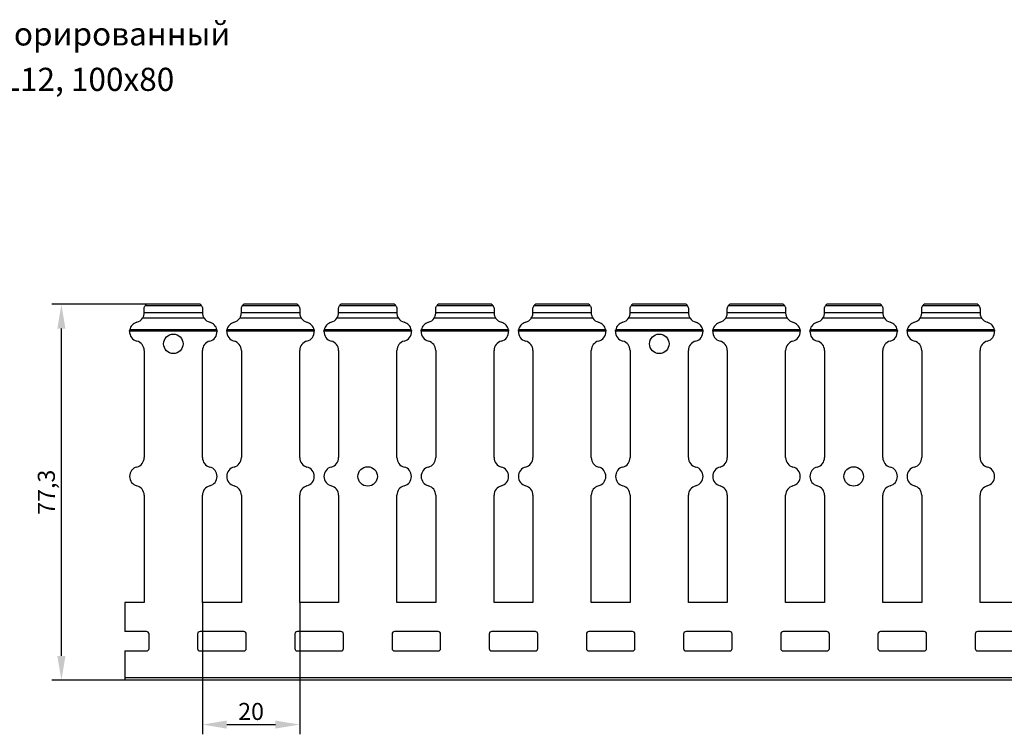
# Model space of a CAD drawing. Units: millimetres. Extents: x 68 to 705, y 70 to 341.
# Drawn here: x 184 to 386, y 194 to 341 of the extents above; entities that cross this region are included whole.
import ezdxf

# ---------------------------------------------------------------- set-up
doc = ezdxf.new("R2010")
doc.units = ezdxf.units.MM
doc.header["$PDSIZE"] = -1
doc.layers.add('Размеры', color=8, linetype='Continuous')
doc.styles.add('SLDTEXTSTYLE0', font='verdana.ttf')
doc.dimstyles.new('SLDDIMSTYLE1', dxfattribs={"dimtxt": 3.5, "dimasz": 5, "dimexe": 2, "dimexo": 0.0625, "dimgap": 0.875, "dimtad": 1, "dimdec": 1, "dimrnd": 1e-09, "dimzin": 9, "dimtxsty": 'SLDTEXTSTYLE0', "dimcen": 0.09, "dimadec": 1, "dimazin": 3, "dimtfac": 1, "dimtdec": 1, "dimtmove": 0, "dimatfit": 0, "dimfxl": 1, "dimfrac": 2, "dimtolj": 1, "dimtzin": 12, "dimarcsym": 0})

# ---------------------------------------------------------------- blocks, each defined once
blk = doc.blocks.new('*D14')
at = {"layer": 'Defpoints', "color": 0, "transparency": 16777216}
for p in [(192.31, 282), (212.7, 282), (212.05, 204.66)]:
    blk.add_point(p, dxfattribs=at)
at = {"layer": 'Размеры', "color": 0, "lineweight": -2, "transparency": 16777216}
for p, q in [((212.63, 282), (190.31, 282)), ((192.31, 209.66), (192.31, 277)), ((211.99, 204.66), (190.31, 204.66))]:
    blk.add_line(p, q, dxfattribs=at)
at = {"layer": 'Размеры', "color": 0, "transparency": 16777216}
for points in [[(191.47, 277), (193.14, 277), (192.31, 282)], [(191.47, 209.66), (193.14, 209.66), (192.31, 204.66)]]:
    blk.add_solid(points, dxfattribs=at)
at = {"layer": 'Размеры', "color": 0, "transparency": 16777216, "insert": (189.21, 243.33), "char_height": 3.5, "attachment_point": 5, "rotation": 90, "style": 'SLDTEXTSTYLE0'}
blk.add_mtext('\\A1;77,3', dxfattribs=at)
blk = doc.blocks.new('*D17')
at = {"layer": 'Defpoints', "color": 0, "transparency": 16777216}
for p in [(221.34, 220.66), (241.34, 220.66), (241.34, 195.52)]:
    blk.add_point(p, dxfattribs=at)
at = {"layer": 'Размеры', "color": 0, "lineweight": -2, "transparency": 16777216}
for p, q in [((221.34, 220.6), (221.34, 193.52)), ((241.34, 220.6), (241.34, 193.52)), ((226.34, 195.52), (236.34, 195.52))]:
    blk.add_line(p, q, dxfattribs=at)
at = {"layer": 'Размеры', "color": 0, "transparency": 16777216}
for points in [[(226.34, 196.35), (226.34, 194.69), (221.34, 195.52)], [(236.34, 196.35), (236.34, 194.69), (241.34, 195.52)]]:
    blk.add_solid(points, dxfattribs=at)
at = {"layer": 'Размеры', "color": 0, "transparency": 16777216, "insert": (231.34, 198.22), "char_height": 3.5, "attachment_point": 5, "style": 'SLDTEXTSTYLE0'}
blk.add_mtext('\\A1;20', dxfattribs=at)

msp = doc.modelspace()

# ---------------------------------------------------------------- linework, layer by layer
at = {"color": 7, "linetype": 'Continuous', "lineweight": 30}
for p, q in [((221.14, 281.69), (209.53, 281.69)), ((220.77, 282), (209.9, 282)), ((220.77, 282), (209.9, 282)), ((220.77, 282), (220.77, 282)), ((241.14, 281.69), (229.53, 281.69)), ((240.77, 282), (229.9, 282)), ((240.77, 282), (229.9, 282)), ((261.14, 281.69), (249.53, 281.69)), ((260.77, 282), (249.9, 282)), ((260.77, 282), (249.9, 282)), ((249.9, 282), (249.9, 282)), ((281.14, 281.69), (269.53, 281.69)), ((280.77, 282), (269.9, 282)), ((280.77, 282), (269.9, 282)), ((269.9, 282), (269.9, 282)), ((301.14, 281.69), (289.53, 281.69)), ((300.77, 282), (289.9, 282)), ((300.77, 282), (289.9, 282)), ((289.9, 282), (289.9, 282)), ((321.14, 281.69), (309.53, 281.69)), ((320.77, 282), (309.9, 282)), ((320.77, 282), (309.9, 282)), ((309.9, 282), (309.9, 282)), ((341.14, 281.69), (329.53, 281.69)), ((340.77, 282), (329.9, 282)), ((340.77, 282), (329.9, 282)), ((329.9, 282), (329.9, 282)), ((361.14, 281.69), (349.53, 281.69)), ((360.77, 282), (349.9, 282)), ((360.77, 282), (349.9, 282)), ((349.9, 282), (349.9, 282)), ((381.14, 281.69), (369.53, 281.69)), ((380.77, 282), (369.9, 282)), ((380.77, 282), (369.9, 282)), ((369.9, 282), (369.9, 282)), ((209.34, 280.29), (209.34, 281.1)), ((209.34, 280.29), (221.34, 280.29)), ((209.34, 280.24), (209.34, 280.29)), ((221.34, 281.1), (221.34, 280.29)), ((221.34, 280.29), (221.34, 280.24)), ((229.34, 280.29), (229.34, 281.1)), ((229.34, 280.29), (241.34, 280.29)), ((229.34, 280.24), (229.34, 280.29)), ((241.34, 281.1), (241.34, 280.29)), ((241.34, 280.29), (241.34, 280.24)), ((249.34, 280.29), (249.34, 281.1)), ((249.34, 280.29), (261.34, 280.29)), ((249.34, 280.24), (249.34, 280.29)), ((261.34, 281.1), (261.34, 280.29)), ((261.34, 280.29), (261.34, 280.24)), ((269.34, 280.29), (269.34, 281.1)), ((269.34, 280.29), (281.34, 280.29)), ((269.34, 280.24), (269.34, 280.29)), ((281.34, 281.1), (281.34, 280.29)), ((281.34, 280.29), (281.34, 280.24)), ((289.34, 280.29), (289.34, 281.1)), ((289.34, 280.29), (301.34, 280.29)), ((289.34, 280.24), (289.34, 280.29)), ((301.34, 281.1), (301.34, 280.29)), ((301.34, 280.29), (301.34, 280.24)), ((309.34, 280.29), (309.34, 281.1)), ((309.34, 280.29), (321.34, 280.29)), ((309.34, 280.24), (309.34, 280.29)), ((321.34, 281.1), (321.34, 280.29)), ((321.34, 280.29), (321.34, 280.24)), ((329.34, 280.29), (329.34, 281.1)), ((329.34, 280.29), (341.34, 280.29)), ((329.34, 280.24), (329.34, 280.29)), ((341.34, 281.1), (341.34, 280.29)), ((341.34, 280.29), (341.34, 280.24)), ((349.34, 280.29), (349.34, 281.1)), ((349.34, 280.29), (361.34, 280.29)), ((349.34, 280.24), (349.34, 280.29)), ((361.34, 281.1), (361.34, 280.29)), ((361.34, 280.29), (361.34, 280.24)), ((369.34, 280.29), (369.34, 281.1)), ((369.34, 280.29), (381.34, 280.29)), ((369.34, 280.24), (369.34, 280.29)), ((381.34, 281.1), (381.34, 280.29)), ((381.34, 280.29), (381.34, 280.24)), ((221.66, 279.14), (209.01, 279.14)), ((241.66, 279.14), (229.01, 279.14)), ((261.66, 279.14), (249.01, 279.14)), ((281.66, 279.14), (269.01, 279.14)), ((301.66, 279.14), (289.01, 279.14)), ((321.66, 279.14), (309.01, 279.14)), ((341.66, 279.14), (329.01, 279.14)), ((361.66, 279.14), (349.01, 279.14)), ((381.66, 279.14), (369.01, 279.14)), ((224.33, 276.46), (206.34, 276.46)), ((224.31, 276.72), (206.37, 276.72)), ((244.33, 276.46), (226.34, 276.46)), ((244.31, 276.72), (226.37, 276.72)), ((264.33, 276.46), (246.34, 276.46)), ((264.31, 276.72), (246.37, 276.72)), ((284.33, 276.46), (266.34, 276.46)), ((284.31, 276.72), (266.37, 276.72)), ((304.33, 276.46), (286.34, 276.46)), ((304.31, 276.72), (286.37, 276.72)), ((324.33, 276.46), (306.34, 276.46)), ((324.31, 276.72), (306.37, 276.72)), ((344.33, 276.46), (326.34, 276.46)), ((344.31, 276.72), (326.37, 276.72)), ((364.33, 276.46), (346.34, 276.46)), ((364.31, 276.72), (346.37, 276.72)), ((384.33, 276.46), (366.34, 276.46)), ((384.31, 276.72), (366.37, 276.72)), ((209.34, 272.49), (209.34, 250.45)), ((221.34, 250.45), (221.34, 272.49)), ((229.34, 272.49), (229.34, 250.45)), ((241.34, 250.45), (241.34, 272.49)), ((249.34, 272.49), (249.34, 250.45)), ((261.34, 250.45), (261.34, 272.49)), ((269.34, 272.49), (269.34, 250.45)), ((281.34, 250.45), (281.34, 272.49)), ((289.34, 272.49), (289.34, 250.45)), ((301.34, 250.45), (301.34, 272.49)), ((309.34, 272.49), (309.34, 250.45)), ((321.34, 250.45), (321.34, 272.49)), ((329.34, 272.49), (329.34, 250.45)), ((341.34, 250.45), (341.34, 272.49)), ((349.34, 272.49), (349.34, 250.45)), ((361.34, 250.45), (361.34, 272.49)), ((369.34, 272.49), (369.34, 250.45)), ((381.34, 250.45), (381.34, 272.49)), ((209.34, 242.71), (209.34, 220.66)), ((221.34, 220.66), (221.34, 242.71)), ((229.34, 242.71), (229.34, 220.66)), ((241.34, 220.66), (241.34, 242.71)), ((249.34, 242.71), (249.34, 220.66)), ((261.34, 220.66), (261.34, 242.71)), ((269.34, 242.71), (269.34, 220.66)), ((281.34, 220.66), (281.34, 242.71)), ((289.34, 242.71), (289.34, 220.66)), ((301.34, 220.66), (301.34, 242.71)), ((309.34, 242.71), (309.34, 220.66)), ((321.34, 220.66), (321.34, 242.71)), ((329.34, 242.71), (329.34, 220.66)), ((341.34, 220.66), (341.34, 242.71)), ((349.34, 242.71), (349.34, 220.66)), ((361.34, 220.66), (361.34, 242.71)), ((369.34, 242.71), (369.34, 220.66)), ((381.34, 220.66), (381.34, 242.71)), ((205.34, 220.66), (205.34, 214.66)), ((209.34, 220.66), (205.34, 220.66)), ((229.34, 220.66), (221.34, 220.66)), ((249.34, 220.66), (241.34, 220.66)), ((269.34, 220.66), (261.34, 220.66)), ((289.34, 220.66), (281.34, 220.66)), ((309.34, 220.66), (301.34, 220.66)), ((329.34, 220.66), (321.34, 220.66)), ((349.34, 220.66), (341.34, 220.66)), ((369.34, 220.66), (361.34, 220.66)), ((389.34, 220.66), (381.34, 220.66)), ((209.84, 214.66), (205.34, 214.66)), ((210.34, 211.16), (210.34, 214.16)), ((220.34, 214.16), (220.34, 211.16)), ((229.84, 214.66), (220.84, 214.66)), ((230.34, 211.16), (230.34, 214.16)), ((240.34, 214.16), (240.34, 211.16)), ((249.84, 214.66), (240.84, 214.66)), ((250.34, 211.16), (250.34, 214.16)), ((260.34, 214.16), (260.34, 211.16)), ((269.84, 214.66), (260.84, 214.66)), ((270.34, 211.16), (270.34, 214.16)), ((280.34, 214.16), (280.34, 211.16)), ((289.84, 214.66), (280.84, 214.66)), ((290.34, 211.16), (290.34, 214.16)), ((300.34, 214.16), (300.34, 211.16)), ((309.84, 214.66), (300.84, 214.66)), ((310.34, 211.16), (310.34, 214.16)), ((320.34, 214.16), (320.34, 211.16)), ((329.84, 214.66), (320.84, 214.66)), ((330.34, 211.16), (330.34, 214.16)), ((340.34, 214.16), (340.34, 211.16)), ((349.84, 214.66), (340.84, 214.66)), ((350.34, 211.16), (350.34, 214.16)), ((360.34, 214.16), (360.34, 211.16)), ((369.84, 214.66), (360.84, 214.66)), ((370.34, 211.16), (370.34, 214.16)), ((380.34, 214.16), (380.34, 211.16)), ((389.84, 214.66), (380.84, 214.66)), ((205.34, 210.66), (205.34, 205.16)), ((205.34, 210.66), (209.84, 210.66)), ((220.84, 210.66), (229.84, 210.66)), ((240.84, 210.66), (249.84, 210.66)), ((260.84, 210.66), (269.84, 210.66)), ((280.84, 210.66), (289.84, 210.66)), ((300.84, 210.66), (309.84, 210.66)), ((320.84, 210.66), (329.84, 210.66)), ((340.84, 210.66), (349.84, 210.66)), ((360.84, 210.66), (369.84, 210.66)), ((380.84, 210.66), (389.84, 210.66)), ((705.34, 205.16), (205.34, 205.16)), ((205.34, 205.16), (205.34, 204.66)), ((705.34, 204.66), (205.34, 204.66))]:
    msp.add_line(p, q, dxfattribs=at)
for centre in [(215.34, 273.86), (315.34, 273.86), (255.34, 246.58), (355.34, 246.58)]:
    msp.add_circle(centre, 2, dxfattribs=at)
for centre, radius, start, end in [((210.34, 281.1), 1, 115.8419, 143.6821), ((220.34, 281.1), 1, 36.3179, 64.1581), ((230.34, 281.1), 1, 115.8419, 143.6821), ((240.34, 281.1), 1, 36.3179, 64.1581), ((250.34, 281.1), 1, 115.8419, 143.6821), ((260.34, 281.1), 1, 36.3179, 64.1581), ((270.34, 281.1), 1, 115.8419, 143.6821), ((280.34, 281.1), 1, 36.3179, 64.1581), ((290.34, 281.1), 1, 115.8419, 143.6821), ((300.34, 281.1), 1, 36.3179, 64.1581), ((310.34, 281.1), 1, 115.8419, 143.6821), ((320.34, 281.1), 1, 36.3179, 64.1581), ((330.34, 281.1), 1, 115.8419, 143.6821), ((340.34, 281.1), 1, 36.3179, 64.1581), ((350.34, 281.1), 1, 115.8419, 143.6821), ((360.34, 281.1), 1, 36.3179, 64.1581), ((370.34, 281.1), 1, 115.8419, 143.6821), ((380.34, 281.1), 1, 36.3179, 64.1581), ((208.34, 276.36), 2, 104.4775, 169.7773), ((207.34, 280.24), 2, 284.4775, 326.8672), ((223.34, 280.24), 2, 213.1328, 255.5225), ((222.34, 276.36), 2, 10.2227, 75.5225), ((228.34, 276.36), 2, 104.4775, 169.7773), ((227.34, 280.24), 2, 284.4775, 326.8672), ((243.34, 280.24), 2, 213.1328, 255.5225), ((242.34, 276.36), 2, 10.2227, 75.5225), ((248.34, 276.36), 2, 104.4775, 169.7773), ((247.34, 280.24), 2, 284.4775, 326.8672), ((263.34, 280.24), 2, 213.1328, 255.5225), ((262.34, 276.36), 2, 10.2227, 75.5225), ((268.34, 276.36), 2, 104.4775, 169.7773), ((267.34, 280.24), 2, 284.4775, 326.8672), ((283.34, 280.24), 2, 213.1328, 255.5225), ((282.34, 276.36), 2, 10.2227, 75.5225), ((288.34, 276.36), 2, 104.4775, 169.7773), ((287.34, 280.24), 2, 284.4775, 326.8672), ((303.34, 280.24), 2, 213.1328, 255.5225), ((302.34, 276.36), 2, 10.2227, 75.5225), ((308.34, 276.36), 2, 104.4775, 169.7773), ((307.34, 280.24), 2, 284.4775, 326.8672), ((323.34, 280.24), 2, 213.1328, 255.5225), ((322.34, 276.36), 2, 10.2227, 75.5225), ((328.34, 276.36), 2, 104.4775, 169.7773), ((327.34, 280.24), 2, 284.4775, 326.8672), ((343.34, 280.24), 2, 213.1328, 255.5225), ((342.34, 276.36), 2, 10.2227, 75.5225), ((348.34, 276.36), 2, 104.4775, 169.7773), ((347.34, 280.24), 2, 284.4775, 326.8672), ((363.34, 280.24), 2, 213.1328, 255.5225), ((362.34, 276.36), 2, 10.2227, 75.5225), ((368.34, 276.36), 2, 104.4775, 169.7773), ((367.34, 280.24), 2, 284.4775, 326.8672), ((383.34, 280.24), 2, 213.1328, 255.5225), ((382.34, 276.36), 2, 10.2227, 75.5225), ((208.34, 276.36), 2, 177.2734, 255.5225), ((222.34, 276.36), 2, 284.4775, 2.7266), ((228.34, 276.36), 2, 177.2734, 255.5225), ((242.34, 276.36), 2, 284.4775, 2.7266), ((248.34, 276.36), 2, 177.2734, 255.5225), ((262.34, 276.36), 2, 284.4775, 2.7266), ((268.34, 276.36), 2, 177.2734, 255.5225), ((282.34, 276.36), 2, 284.4775, 2.7266), ((288.34, 276.36), 2, 177.2734, 255.5225), ((302.34, 276.36), 2, 284.4775, 2.7266), ((308.34, 276.36), 2, 177.2734, 255.5225), ((322.34, 276.36), 2, 284.4775, 2.7266), ((328.34, 276.36), 2, 177.2734, 255.5225), ((342.34, 276.36), 2, 284.4775, 2.7266), ((348.34, 276.36), 2, 177.2734, 255.5225), ((362.34, 276.36), 2, 284.4775, 2.7266), ((368.34, 276.36), 2, 177.2734, 255.5225), ((382.34, 276.36), 2, 284.4775, 2.7266), ((207.34, 272.49), 2, 0, 75.5225), ((223.34, 272.49), 2, 104.4775, 180), ((227.34, 272.49), 2, 0, 75.5225), ((243.34, 272.49), 2, 104.4775, 180), ((247.34, 272.49), 2, 0, 75.5225), ((263.34, 272.49), 2, 104.4775, 180), ((267.34, 272.49), 2, 0, 75.5225), ((283.34, 272.49), 2, 104.4775, 180), ((287.34, 272.49), 2, 0, 75.5225), ((303.34, 272.49), 2, 104.4775, 180), ((307.34, 272.49), 2, 0, 75.5225), ((323.34, 272.49), 2, 104.4775, 180), ((327.34, 272.49), 2, 0, 75.5225), ((343.34, 272.49), 2, 104.4775, 180), ((347.34, 272.49), 2, 0, 75.5225), ((363.34, 272.49), 2, 104.4775, 180), ((367.34, 272.49), 2, 0, 75.5225), ((383.34, 272.49), 2, 104.4775, 180), ((207.34, 250.45), 2, 284.4775, 0), ((223.34, 250.45), 2, 180, 255.5225), ((227.34, 250.45), 2, 284.4775, 0), ((243.34, 250.45), 2, 180, 255.5225), ((247.34, 250.45), 2, 284.4775, 0), ((263.34, 250.45), 2, 180, 255.5225), ((267.34, 250.45), 2, 284.4775, 0), ((283.34, 250.45), 2, 180, 255.5225), ((287.34, 250.45), 2, 284.4775, 0), ((303.34, 250.45), 2, 180, 255.5225), ((307.34, 250.45), 2, 284.4775, 0), ((323.34, 250.45), 2, 180, 255.5225), ((327.34, 250.45), 2, 284.4775, 0), ((343.34, 250.45), 2, 180, 255.5225), ((347.34, 250.45), 2, 284.4775, 0), ((363.34, 250.45), 2, 180, 255.5225), ((367.34, 250.45), 2, 284.4775, 0), ((383.34, 250.45), 2, 180, 255.5225), ((208.34, 246.58), 2, 104.4775, 255.5225), ((222.34, 246.58), 2, 284.4775, 75.5225), ((228.34, 246.58), 2, 104.4775, 255.5225), ((242.34, 246.58), 2, 284.4775, 75.5225), ((248.34, 246.58), 2, 104.4775, 255.5225), ((262.34, 246.58), 2, 284.4775, 75.5225), ((268.34, 246.58), 2, 104.4775, 255.5225), ((282.34, 246.58), 2, 284.4775, 75.5225), ((288.34, 246.58), 2, 104.4775, 255.5225), ((302.34, 246.58), 2, 284.4775, 75.5225), ((308.34, 246.58), 2, 104.4775, 255.5225), ((322.34, 246.58), 2, 284.4775, 75.5225), ((328.34, 246.58), 2, 104.4775, 255.5225), ((342.34, 246.58), 2, 284.4775, 75.5225), ((348.34, 246.58), 2, 104.4775, 255.5225), ((362.34, 246.58), 2, 284.4775, 75.5225), ((368.34, 246.58), 2, 104.4775, 255.5225), ((382.34, 246.58), 2, 284.4775, 75.5225), ((207.34, 242.71), 2, 0, 75.5225), ((223.34, 242.71), 2, 104.4775, 180), ((227.34, 242.71), 2, 0, 75.5225), ((243.34, 242.71), 2, 104.4775, 180), ((247.34, 242.71), 2, 0, 75.5225), ((263.34, 242.71), 2, 104.4775, 180), ((267.34, 242.71), 2, 0, 75.5225), ((283.34, 242.71), 2, 104.4775, 180), ((287.34, 242.71), 2, 0, 75.5225), ((303.34, 242.71), 2, 104.4775, 180), ((307.34, 242.71), 2, 0, 75.5225), ((323.34, 242.71), 2, 104.4775, 180), ((327.34, 242.71), 2, 0, 75.5225), ((343.34, 242.71), 2, 104.4775, 180), ((347.34, 242.71), 2, 0, 75.5225), ((363.34, 242.71), 2, 104.4775, 180), ((367.34, 242.71), 2, 0, 75.5225), ((383.34, 242.71), 2, 104.4775, 180), ((209.84, 214.16), 0.5, 0, 90), ((220.84, 214.16), 0.5, 90, 180), ((229.84, 214.16), 0.5, 0, 90), ((240.84, 214.16), 0.5, 90, 180), ((249.84, 214.16), 0.5, 0, 90), ((260.84, 214.16), 0.5, 90, 180), ((269.84, 214.16), 0.5, 0, 90), ((280.84, 214.16), 0.5, 90, 180), ((289.84, 214.16), 0.5, 0, 90), ((300.84, 214.16), 0.5, 90, 180), ((309.84, 214.16), 0.5, 0, 90), ((320.84, 214.16), 0.5, 90, 180), ((329.84, 214.16), 0.5, 0, 90), ((340.84, 214.16), 0.5, 90, 180), ((349.84, 214.16), 0.5, 0, 90), ((360.84, 214.16), 0.5, 90, 180), ((369.84, 214.16), 0.5, 0, 90), ((380.84, 214.16), 0.5, 90, 180), ((209.84, 211.16), 0.5, 270, 0), ((220.84, 211.16), 0.5, 180, 270), ((229.84, 211.16), 0.5, 270, 0), ((240.84, 211.16), 0.5, 180, 270), ((249.84, 211.16), 0.5, 270, 0), ((260.84, 211.16), 0.5, 180, 270), ((269.84, 211.16), 0.5, 270, 0), ((280.84, 211.16), 0.5, 180, 270), ((289.84, 211.16), 0.5, 270, 0), ((300.84, 211.16), 0.5, 180, 270), ((309.84, 211.16), 0.5, 270, 0), ((320.84, 211.16), 0.5, 180, 270), ((329.84, 211.16), 0.5, 270, 0), ((340.84, 211.16), 0.5, 180, 270), ((349.84, 211.16), 0.5, 270, 0), ((360.84, 211.16), 0.5, 180, 270), ((369.84, 211.16), 0.5, 270, 0), ((380.84, 211.16), 0.5, 180, 270)]:
    msp.add_arc(centre, radius, start, end, dxfattribs=at)
for points, knots in [([(209.34, 281.1), (209.34, 281.25), (209.38, 281.4), (209.47, 281.61), (209.52, 281.67), (209.53, 281.69)], [0, 0, 0, 0, 0.5, 0.5, 1, 1, 1, 1]), ([(221.14, 281.69), (221.15, 281.67), (221.2, 281.61), (221.27, 281.45), (221.3, 281.39), (221.33, 281.25), (221.34, 281.17), (221.34, 281.1)], [0, 0, 0, 0, 0.5, 0.5, 0.75, 0.75, 1, 1, 1, 1]), ([(229.34, 281.1), (229.34, 281.25), (229.38, 281.4), (229.47, 281.61), (229.52, 281.67), (229.53, 281.69)], [0, 0, 0, 0, 0.5, 0.5, 1, 1, 1, 1]), ([(240.77, 282), (240.77, 282), (240.77, 282), (240.77, 282), (240.77, 282)], [0, 0, 0, 0, 0.1696564, 1, 1, 1, 1]), ([(241.14, 281.69), (241.15, 281.67), (241.2, 281.61), (241.27, 281.45), (241.3, 281.39), (241.33, 281.25), (241.34, 281.17), (241.34, 281.1)], [0, 0, 0, 0, 0.5, 0.5, 0.75, 0.75, 1, 1, 1, 1]), ([(249.34, 281.1), (249.34, 281.17), (249.35, 281.25), (249.38, 281.39), (249.4, 281.45), (249.47, 281.61), (249.52, 281.67), (249.53, 281.69)], [0, 0, 0, 0, 0.25, 0.25, 0.5, 0.5, 1, 1, 1, 1]), ([(260.77, 282), (260.77, 282), (260.77, 282), (260.77, 282), (260.77, 282)], [0, 0, 0, 0, 0.1696564, 1, 1, 1, 1]), ([(261.14, 281.69), (261.15, 281.67), (261.2, 281.61), (261.27, 281.45), (261.3, 281.39), (261.33, 281.25), (261.34, 281.17), (261.34, 281.1)], [0, 0, 0, 0, 0.5, 0.5, 0.75, 0.75, 1, 1, 1, 1]), ([(269.34, 281.1), (269.34, 281.17), (269.35, 281.25), (269.38, 281.39), (269.4, 281.45), (269.47, 281.61), (269.52, 281.67), (269.53, 281.69)], [0, 0, 0, 0, 0.25, 0.25, 0.5, 0.5, 1, 1, 1, 1]), ([(280.77, 282), (280.77, 282), (280.77, 282), (280.77, 282), (280.77, 282)], [0, 0, 0, 0, 0.169655, 1, 1, 1, 1]), ([(281.14, 281.69), (281.15, 281.67), (281.2, 281.61), (281.27, 281.45), (281.3, 281.39), (281.33, 281.25), (281.34, 281.17), (281.34, 281.1)], [0, 0, 0, 0, 0.5, 0.5, 0.75, 0.75, 1, 1, 1, 1]), ([(289.34, 281.1), (289.34, 281.17), (289.35, 281.25), (289.38, 281.39), (289.4, 281.45), (289.47, 281.61), (289.52, 281.67), (289.53, 281.69)], [0, 0, 0, 0, 0.25, 0.25, 0.5, 0.5, 1, 1, 1, 1]), ([(300.77, 282), (300.77, 282), (300.77, 282), (300.77, 282), (300.77, 282)], [0, 0, 0, 0, 0.169672, 1, 1, 1, 1]), ([(301.14, 281.69), (301.15, 281.67), (301.2, 281.61), (301.27, 281.45), (301.3, 281.39), (301.33, 281.25), (301.34, 281.17), (301.34, 281.1)], [0, 0, 0, 0, 0.5, 0.5, 0.75, 0.75, 1, 1, 1, 1]), ([(309.34, 281.1), (309.34, 281.17), (309.35, 281.25), (309.38, 281.39), (309.4, 281.45), (309.47, 281.61), (309.52, 281.67), (309.53, 281.69)], [0, 0, 0, 0, 0.25, 0.25, 0.5, 0.5, 1, 1, 1, 1]), ([(320.77, 282), (320.77, 282), (320.77, 282), (320.77, 282), (320.77, 282)], [0, 0, 0, 0, 0.169655, 1, 1, 1, 1]), ([(321.14, 281.69), (321.15, 281.67), (321.2, 281.61), (321.27, 281.45), (321.3, 281.39), (321.33, 281.25), (321.34, 281.17), (321.34, 281.1)], [0, 0, 0, 0, 0.5, 0.5, 0.75, 0.75, 1, 1, 1, 1]), ([(329.34, 281.1), (329.34, 281.17), (329.35, 281.25), (329.38, 281.39), (329.4, 281.45), (329.47, 281.61), (329.52, 281.67), (329.53, 281.69)], [0, 0, 0, 0, 0.25, 0.25, 0.5, 0.5, 1, 1, 1, 1]), ([(340.77, 282), (340.77, 282), (340.77, 282), (340.77, 282), (340.77, 282)], [0, 0, 0, 0, 0.169669, 1, 1, 1, 1]), ([(341.14, 281.69), (341.15, 281.67), (341.2, 281.61), (341.27, 281.45), (341.3, 281.39), (341.33, 281.25), (341.34, 281.17), (341.34, 281.1)], [0, 0, 0, 0, 0.5, 0.5, 0.75, 0.75, 1, 1, 1, 1]), ([(349.34, 281.1), (349.34, 281.17), (349.35, 281.25), (349.38, 281.39), (349.4, 281.45), (349.47, 281.61), (349.52, 281.67), (349.53, 281.69)], [0, 0, 0, 0, 0.25, 0.25, 0.5, 0.5, 1, 1, 1, 1]), ([(360.77, 282), (360.77, 282), (360.77, 282), (360.77, 282), (360.77, 282)], [0, 0, 0, 0, 0.169641, 1, 1, 1, 1]), ([(361.14, 281.69), (361.15, 281.67), (361.2, 281.61), (361.27, 281.45), (361.3, 281.39), (361.33, 281.25), (361.34, 281.17), (361.34, 281.1)], [0, 0, 0, 0, 0.5, 0.5, 0.75, 0.75, 1, 1, 1, 1]), ([(369.34, 281.1), (369.34, 281.17), (369.35, 281.25), (369.38, 281.39), (369.4, 281.45), (369.47, 281.61), (369.52, 281.67), (369.53, 281.69)], [0, 0, 0, 0, 0.25, 0.25, 0.5, 0.5, 1, 1, 1, 1]), ([(380.77, 282), (380.77, 282), (380.77, 282), (380.77, 282), (380.77, 282)], [0, 0, 0, 0, 0.169675, 1, 1, 1, 1]), ([(381.14, 281.69), (381.15, 281.67), (381.2, 281.61), (381.27, 281.45), (381.3, 281.39), (381.33, 281.25), (381.34, 281.17), (381.34, 281.1)], [0, 0, 0, 0, 0.5, 0.5, 0.75, 0.75, 1, 1, 1, 1]), ([(209.01, 279.14), (209.05, 279.2), (209.09, 279.27), (209.17, 279.44), (209.21, 279.53), (209.28, 279.74), (209.3, 279.85), (209.33, 280.06), (209.34, 280.16), (209.34, 280.24)], [0, 0, 0, 0, 0.25, 0.25, 0.5, 0.5, 0.75, 0.75, 1, 1, 1, 1]), ([(221.34, 280.24), (221.34, 280.16), (221.34, 280.06), (221.37, 279.85), (221.4, 279.74), (221.46, 279.53), (221.5, 279.44), (221.59, 279.27), (221.63, 279.2), (221.66, 279.14)], [0, 0, 0, 0, 0.25, 0.25, 0.5, 0.5, 0.75, 0.75, 1, 1, 1, 1]), ([(229.01, 279.14), (229.05, 279.2), (229.09, 279.27), (229.17, 279.44), (229.21, 279.53), (229.28, 279.74), (229.3, 279.85), (229.33, 280.06), (229.34, 280.16), (229.34, 280.24)], [0, 0, 0, 0, 0.25, 0.25, 0.5, 0.5, 0.75, 0.75, 1, 1, 1, 1]), ([(241.34, 280.24), (241.34, 280.16), (241.34, 280.06), (241.37, 279.85), (241.4, 279.74), (241.5, 279.43), (241.59, 279.25), (241.66, 279.14)], [0, 0, 0, 0, 0.25, 0.25, 0.5, 0.5, 1, 1, 1, 1]), ([(249.01, 279.14), (249.08, 279.25), (249.18, 279.43), (249.28, 279.74), (249.3, 279.85), (249.33, 280.06), (249.34, 280.16), (249.34, 280.24)], [0, 0, 0, 0, 0.5, 0.5, 0.75, 0.75, 1, 1, 1, 1]), ([(261.34, 280.24), (261.34, 280.16), (261.34, 280.06), (261.37, 279.85), (261.4, 279.74), (261.5, 279.43), (261.59, 279.25), (261.66, 279.14)], [0, 0, 0, 0, 0.25, 0.25, 0.5, 0.5, 1, 1, 1, 1]), ([(269.01, 279.14), (269.08, 279.25), (269.18, 279.43), (269.28, 279.74), (269.3, 279.85), (269.33, 280.06), (269.34, 280.16), (269.34, 280.24)], [0, 0, 0, 0, 0.5, 0.5, 0.75, 0.75, 1, 1, 1, 1]), ([(281.34, 280.24), (281.34, 280.16), (281.34, 280.06), (281.37, 279.85), (281.4, 279.74), (281.5, 279.43), (281.59, 279.25), (281.66, 279.14)], [0, 0, 0, 0, 0.25, 0.25, 0.5, 0.5, 1, 1, 1, 1]), ([(289.01, 279.14), (289.08, 279.25), (289.18, 279.43), (289.28, 279.74), (289.3, 279.85), (289.33, 280.06), (289.34, 280.16), (289.34, 280.24)], [0, 0, 0, 0, 0.5, 0.5, 0.75, 0.75, 1, 1, 1, 1]), ([(301.34, 280.24), (301.34, 280.16), (301.34, 280.06), (301.37, 279.85), (301.4, 279.74), (301.5, 279.43), (301.59, 279.25), (301.66, 279.14)], [0, 0, 0, 0, 0.25, 0.25, 0.5, 0.5, 1, 1, 1, 1]), ([(309.01, 279.14), (309.08, 279.25), (309.18, 279.43), (309.28, 279.74), (309.3, 279.85), (309.33, 280.06), (309.34, 280.16), (309.34, 280.24)], [0, 0, 0, 0, 0.5, 0.5, 0.75, 0.75, 1, 1, 1, 1]), ([(321.34, 280.24), (321.34, 280.16), (321.34, 280.06), (321.37, 279.85), (321.4, 279.74), (321.5, 279.43), (321.59, 279.25), (321.66, 279.14)], [0, 0, 0, 0, 0.25, 0.25, 0.5, 0.5, 1, 1, 1, 1]), ([(329.01, 279.14), (329.08, 279.25), (329.18, 279.43), (329.28, 279.74), (329.3, 279.85), (329.33, 280.06), (329.34, 280.16), (329.34, 280.24)], [0, 0, 0, 0, 0.5, 0.5, 0.75, 0.75, 1, 1, 1, 1]), ([(341.34, 280.24), (341.34, 280.16), (341.34, 280.06), (341.37, 279.85), (341.4, 279.74), (341.5, 279.43), (341.59, 279.25), (341.66, 279.14)], [0, 0, 0, 0, 0.25, 0.25, 0.5, 0.5, 1, 1, 1, 1]), ([(349.01, 279.14), (349.08, 279.25), (349.18, 279.43), (349.28, 279.74), (349.3, 279.85), (349.33, 280.06), (349.34, 280.16), (349.34, 280.24)], [0, 0, 0, 0, 0.5, 0.5, 0.75, 0.75, 1, 1, 1, 1]), ([(361.34, 280.24), (361.34, 280.16), (361.34, 280.06), (361.37, 279.85), (361.4, 279.74), (361.5, 279.43), (361.59, 279.25), (361.66, 279.14)], [0, 0, 0, 0, 0.25, 0.25, 0.5, 0.5, 1, 1, 1, 1]), ([(369.01, 279.14), (369.08, 279.25), (369.18, 279.43), (369.28, 279.74), (369.3, 279.85), (369.33, 280.06), (369.34, 280.16), (369.34, 280.24)], [0, 0, 0, 0, 0.5, 0.5, 0.75, 0.75, 1, 1, 1, 1]), ([(381.34, 280.24), (381.34, 280.16), (381.34, 280.06), (381.37, 279.85), (381.4, 279.74), (381.5, 279.43), (381.59, 279.25), (381.66, 279.14)], [0, 0, 0, 0, 0.25, 0.25, 0.5, 0.5, 1, 1, 1, 1]), ([(244.31, 276.72), (244.31, 276.69), (244.32, 276.66), (244.33, 276.57), (244.33, 276.51), (244.33, 276.46)], [0, 0, 0, 0, 0.5, 0.5, 1, 1, 1, 1]), ([(246.34, 276.46), (246.34, 276.51), (246.35, 276.57), (246.36, 276.66), (246.36, 276.69), (246.37, 276.72)], [0, 0, 0, 0, 0.5, 0.5, 1, 1, 1, 1]), ([(264.31, 276.72), (264.31, 276.69), (264.32, 276.66), (264.33, 276.57), (264.33, 276.51), (264.33, 276.46)], [0, 0, 0, 0, 0.5, 0.5, 1, 1, 1, 1]), ([(266.34, 276.46), (266.34, 276.51), (266.35, 276.57), (266.36, 276.66), (266.36, 276.69), (266.37, 276.72)], [0, 0, 0, 0, 0.5, 0.5, 1, 1, 1, 1]), ([(284.31, 276.72), (284.31, 276.69), (284.32, 276.66), (284.33, 276.57), (284.33, 276.51), (284.33, 276.46)], [0, 0, 0, 0, 0.5, 0.5, 1, 1, 1, 1]), ([(286.34, 276.46), (286.34, 276.51), (286.35, 276.57), (286.36, 276.66), (286.36, 276.69), (286.37, 276.72)], [0, 0, 0, 0, 0.5, 0.5, 1, 1, 1, 1]), ([(304.31, 276.72), (304.31, 276.69), (304.32, 276.66), (304.33, 276.57), (304.33, 276.51), (304.33, 276.46)], [0, 0, 0, 0, 0.5, 0.5, 1, 1, 1, 1]), ([(306.34, 276.46), (306.34, 276.51), (306.35, 276.57), (306.36, 276.66), (306.36, 276.69), (306.37, 276.72)], [0, 0, 0, 0, 0.5, 0.5, 1, 1, 1, 1]), ([(324.31, 276.72), (324.31, 276.69), (324.32, 276.66), (324.33, 276.57), (324.33, 276.51), (324.33, 276.46)], [0, 0, 0, 0, 0.5, 0.5, 1, 1, 1, 1]), ([(326.34, 276.46), (326.34, 276.51), (326.35, 276.57), (326.36, 276.66), (326.36, 276.69), (326.37, 276.72)], [0, 0, 0, 0, 0.5, 0.5, 1, 1, 1, 1]), ([(344.31, 276.72), (344.31, 276.69), (344.32, 276.66), (344.33, 276.57), (344.33, 276.51), (344.33, 276.46)], [0, 0, 0, 0, 0.5, 0.5, 1, 1, 1, 1]), ([(346.34, 276.46), (346.34, 276.51), (346.35, 276.57), (346.36, 276.66), (346.36, 276.69), (346.37, 276.72)], [0, 0, 0, 0, 0.5, 0.5, 1, 1, 1, 1]), ([(364.31, 276.72), (364.31, 276.69), (364.32, 276.66), (364.33, 276.57), (364.33, 276.51), (364.33, 276.46)], [0, 0, 0, 0, 0.5, 0.5, 1, 1, 1, 1]), ([(366.34, 276.46), (366.34, 276.51), (366.35, 276.57), (366.36, 276.66), (366.36, 276.69), (366.37, 276.72)], [0, 0, 0, 0, 0.5, 0.5, 1, 1, 1, 1]), ([(384.31, 276.72), (384.31, 276.69), (384.32, 276.66), (384.33, 276.57), (384.33, 276.51), (384.33, 276.46)], [0, 0, 0, 0, 0.5, 0.5, 1, 1, 1, 1])]:
    msp.add_open_spline(points, degree=3, knots=knots, dxfattribs=at)
for points in [[(206.34, 276.46), (206.34, 276.57), (206.36, 276.67), (206.37, 276.72)], [(224.31, 276.72), (224.31, 276.67), (224.33, 276.57), (224.33, 276.46)], [(226.34, 276.46), (226.34, 276.57), (226.36, 276.67), (226.37, 276.72)]]:
    msp.add_open_spline(points, degree=3, dxfattribs=at)

# ---------------------------------------------------------------- texts
at = {"color": 0, "linetype": 'Continuous', "lineweight": 0, "char_height": 4.7625, "attachment_point": 2, "style": 'SLDTEXTSTYLE0'}
for s, insert in [('Короб перфорированный', (185.55, 340.01)), ('серии RL12, 100х80', (185.54, 330.66))]:
    msp.add_mtext(s, dxfattribs=dict(at, insert=insert))

# ---------------------------------------------------------------- dimensions: what is measured, and where the dimension line sits
at = {"layer": 'Размеры'}
dim = msp.add_linear_dim(base=(192.31, 282), p1=(212.05, 204.66), p2=(212.7, 282), angle=90, dimstyle='SLDDIMSTYLE1', dxfattribs=at)
dim.commit()
dim.dimension.update_dxf_attribs({"geometry": '*D14', "text_midpoint": (189.21, 243.33)})
dim = msp.add_linear_dim(base=(241.34, 195.52), p1=(221.34, 220.66), p2=(241.34, 220.66), dimstyle='SLDDIMSTYLE1', dxfattribs=at)
dim.commit()
dim.dimension.update_dxf_attribs({"geometry": '*D17', "text_midpoint": (231.34, 198.22)})

doc.saveas('drawing.dxf')
